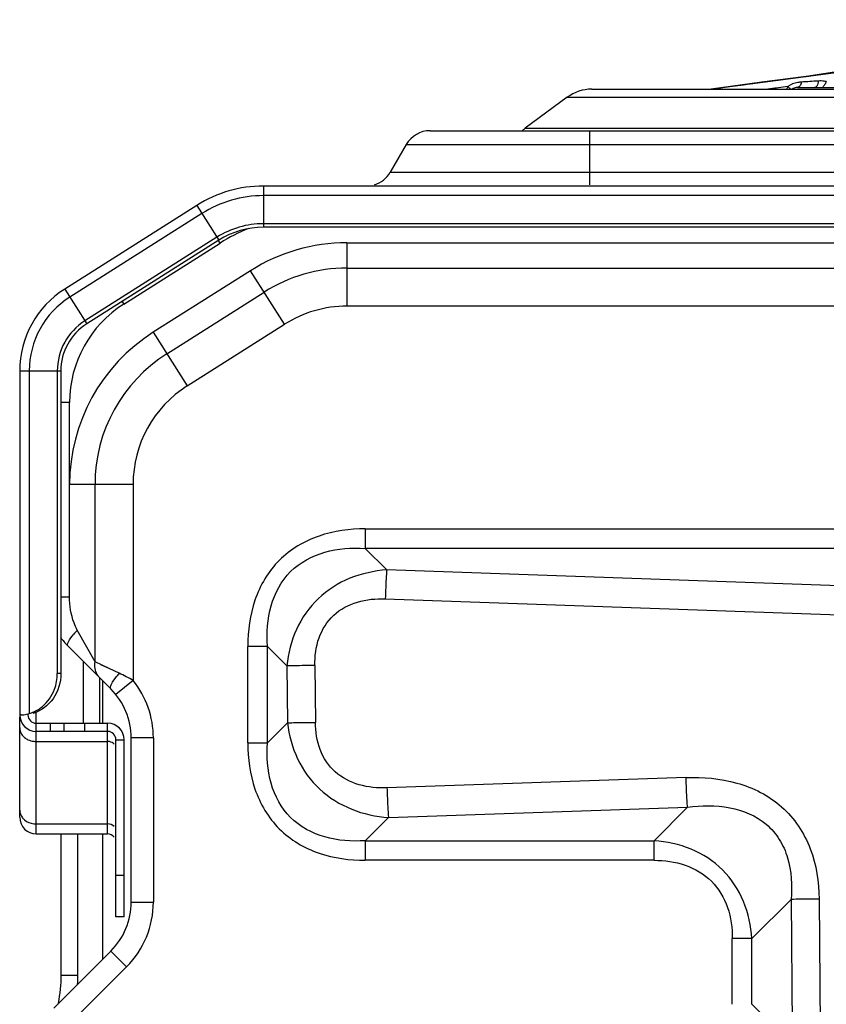
# Model space of a CAD drawing. Units: millimetres. Extents: x 8 to 210, y 104 to 193.
# Drawn here: x 89 to 92, y 185 to 187 of the extents above; entities that cross this region are included whole.
import ezdxf

# ---------------------------------------------------------------- set-up
doc = ezdxf.new("R2010")
doc.units = ezdxf.units.MM
doc.header["$MEASUREMENT"] = 0
for name, color, linetype, lineweight in [('41202-000411_00__CONTINUOUSLINE', 7, 'Continuous', 0), ('41206-000074_前面板_CONTINUOUSLINE', 7, 'Continuous', 0), ('41207-000047_顶盖_CONTINUOUSLINE', 7, 'Continuous', 0), ('42011-000415_出风格_CONTINUOUSLINE', 7, 'Continuous', 0)]:
    doc.layers.add(name, color=color, linetype=linetype, lineweight=lineweight)

msp = doc.modelspace()

# ---------------------------------------------------------------- linework, layer by layer
at = {"layer": '41202-000411_00__CONTINUOUSLINE', "color": 18, "lineweight": 25, "true_color": 0x000000}
for p, q in [((89.8497, 186.7863), (89.8447, 186.7941)), ((89.5648, 186.6058), (89.8497, 186.7863)), ((90.2246, 186.7872), (90.2246, 186.5998)), ((90.2246, 186.7872), (91.9354, 186.7872)), ((89.94, 186.7047), (89.6523, 186.5225)), ((90.0404, 186.5463), (89.94, 186.7047)), ((90.2246, 186.7123), (91.9082, 186.7123)), ((89.6924, 186.4591), (89.9802, 186.6414)), ((89.5598, 186.6136), (89.5648, 186.6058)), ((91.9021, 186.5998), (90.2246, 186.5998)), ((89.7526, 186.3641), (90.0404, 186.5463)), ((89.6523, 186.5225), (89.7526, 186.3641)), ((89.4049, 186.3154), (89.3783, 186.3154)), ((89.4049, 185.7406), (89.4049, 186.3154)), ((89.5925, 186.0731), (89.4049, 186.0731)), ((89.48, 185.548), (89.48, 186.0731)), ((89.5925, 186.0731), (89.5925, 185.4934)), ((90.2789, 185.9414), (90.2789, 185.8836)), ((90.2789, 185.9414), (91.7557, 185.9414)), ((90.3422, 185.8203), (90.2789, 185.8836)), ((91.7557, 185.8836), (90.2789, 185.8836)), ((91.7202, 185.7718), (90.3422, 185.8203)), ((89.3792, 185.7406), (89.4049, 185.7406)), ((90.3379, 185.7346), (91.7159, 185.6861)), ((89.48, 185.548), (89.4276, 185.6422)), ((89.3994, 185.5959), (89.3994, 185.5955)), ((89.4937, 185.5017), (89.3994, 185.5959)), ((89.9316, 185.3091), (89.9316, 185.5942)), ((89.9895, 185.5942), (89.9316, 185.5942)), ((89.9895, 185.3091), (89.9895, 185.5942)), ((89.9895, 185.5942), (90.0473, 185.5365)), ((89.5214, 185.5287), (89.48, 185.548)), ((89.5214, 185.5287), (89.4971, 185.54)), ((90.1298, 185.5376), (90.1313, 185.3695)), ((89.5516, 185.5145), (89.5214, 185.5287)), ((90.0473, 185.5365), (90.0488, 185.3684)), ((89.4937, 185.5017), (89.5271, 185.4682)), ((89.5925, 185.4934), (89.5415, 185.4522)), ((89.5271, 185.4678), (89.5271, 185.4682)), ((90.0488, 185.3684), (89.9895, 185.3091)), ((89.6525, 185.3236), (89.587, 185.3235)), ((89.587, 184.8383), (89.587, 185.3235)), ((89.6525, 185.3236), (89.6525, 184.8384)), ((89.9316, 185.3091), (89.9895, 185.3091)), ((91.227, 185.2066), (90.3429, 185.176)), ((90.3472, 185.0881), (91.2313, 185.1188)), ((91.2313, 185.1188), (91.1324, 185.0197)), ((90.2789, 185.0197), (90.3472, 185.0881)), ((90.2789, 185.0197), (90.2789, 184.9619)), ((90.2789, 185.0197), (91.1324, 185.0197)), ((91.1323, 184.9619), (91.1324, 185.0197)), ((91.1323, 184.9619), (90.2789, 184.9619)), ((91.4217, 184.7304), (91.5375, 184.8463)), ((91.5375, 184.8463), (91.5414, 184.4165)), ((91.62, 184.8474), (91.6239, 184.4176)), ((89.587, 184.8383), (89.6525, 184.8384)), ((91.3638, 184.5361), (91.3638, 184.7304)), ((91.4217, 184.7304), (91.3638, 184.7304)), ((91.4217, 184.5362), (91.4217, 184.7304)), ((89.3585, 184.525), (89.5271, 184.6937)), ((89.5734, 184.6474), (89.5271, 184.6937)), ((89.4048, 184.4788), (89.5734, 184.6474)), ((91.5414, 184.4165), (91.4217, 184.5362))]:
    msp.add_line(p, q, dxfattribs=at)
for points in [[(89.9347, 186.8295), (89.905, 186.8178), (89.8766, 186.8033), (89.8497, 186.7863)], [(90.2246, 186.7872), (90.1239, 186.7872), (90.0252, 186.7586), (89.94, 186.7047)], [(90.2246, 186.7123), (90.1381, 186.7123), (90.0533, 186.6877), (89.9802, 186.6414)], [(89.5648, 186.6058), (89.4653, 186.5428), (89.4049, 186.4332), (89.4049, 186.3154)], [(90.2246, 186.5998), (90.1594, 186.5998), (90.0955, 186.5813), (90.0404, 186.5463)], [(89.6523, 186.5225), (89.4983, 186.4249), (89.4049, 186.2553), (89.4049, 186.0731)], [(89.6924, 186.4591), (89.5601, 186.3753), (89.48, 186.2297), (89.48, 186.0731)], [(89.7526, 186.3641), (89.6529, 186.301), (89.5925, 186.1912), (89.5925, 186.0731)], [(89.4276, 185.6422), (89.424, 185.6383), (89.4205, 185.6343), (89.4171, 185.6302)], [(89.3778, 185.6213), (89.3843, 185.6122), (89.3915, 185.6037), (89.3994, 185.5959)], [(89.5516, 185.5145), (89.5488, 185.5113), (89.546, 185.5081), (89.5434, 185.5047)], [(89.5925, 185.4934), (89.5792, 185.501), (89.5655, 185.5081), (89.5516, 185.5145)], [(89.6525, 185.3236), (89.6525, 185.3854), (89.6313, 185.4453), (89.5925, 185.4934)], [(89.587, 185.3235), (89.587, 185.3778), (89.5655, 185.4298), (89.5271, 185.4682)], [(89.5271, 184.6937), (89.5655, 184.732), (89.587, 184.7841), (89.587, 184.8383)], [(89.5734, 184.6474), (89.6241, 184.698), (89.6525, 184.7667), (89.6525, 184.8384)]]:
    msp.add_open_spline(points, degree=3, dxfattribs=at)
for points, knots in [([(90.2789, 185.9414), (90.2328, 185.9414), (90.1861, 185.9355), (90.1422, 185.9203), (90.0984, 185.9052), (90.0573, 185.881), (90.0247, 185.8484), (89.992, 185.8158), (89.9679, 185.7747), (89.9528, 185.7309), (89.9376, 185.687), (89.9316, 185.6403), (89.9316, 185.5942)], [0, 0, 0, 0, 1, 1, 1, 2, 2, 2, 3, 3, 3, 4, 4, 4, 4]), ([(89.9895, 185.5942), (89.987, 185.6342), (89.9893, 185.6751), (90.0005, 185.714), (90.0114, 185.7516), (90.0306, 185.7875), (90.0581, 185.815), (90.0856, 185.8425), (90.1215, 185.8617), (90.1591, 185.8726), (90.1981, 185.8838), (90.2389, 185.8861), (90.2789, 185.8836)], [0, 0, 0, 0, 1, 1, 1, 2, 2, 2, 3, 3, 3, 4, 4, 4, 4]), ([(90.3422, 185.8203), (90.3051, 185.8174), (90.2682, 185.8094), (90.2335, 185.7953), (90.1989, 185.7811), (90.1667, 185.7609), (90.1397, 185.7351), (90.1127, 185.7094), (90.091, 185.6781), (90.0756, 185.6441), (90.0602, 185.6101), (90.0511, 185.5734), (90.0473, 185.5365)], [0, 0, 0, 0, 1, 1, 1, 2, 2, 2, 3, 3, 3, 4, 4, 4, 4]), ([(90.3422, 185.8203), (90.3417, 185.8143), (90.3413, 185.8082), (90.341, 185.8021), (90.3397, 185.7796), (90.3387, 185.7571), (90.3379, 185.7346)], [0, 0, 0, 0, 1, 1, 1, 2, 2, 2, 2]), ([(89.4276, 185.6422), (89.4238, 185.649), (89.4206, 185.6562), (89.4179, 185.6636), (89.4089, 185.6881), (89.4049, 185.7145), (89.4049, 185.7406)], [0, 0, 0, 0, 1, 1, 1, 2, 2, 2, 2]), ([(90.1298, 185.5376), (90.1295, 185.5651), (90.133, 185.5929), (90.1423, 185.619), (90.1514, 185.6443), (90.166, 185.6678), (90.1856, 185.6861), (90.2052, 185.7044), (90.2298, 185.7174), (90.2556, 185.7251), (90.2823, 185.7332), (90.3103, 185.7356), (90.3379, 185.7346)], [0, 0, 0, 0, 1, 1, 1, 2, 2, 2, 3, 3, 3, 4, 4, 4, 4]), ([(89.3994, 185.5959), (89.3984, 185.5969), (89.3985, 185.5985), (89.3987, 185.6), (89.3991, 185.6029), (89.4002, 185.6053), (89.4014, 185.6076), (89.4056, 185.6155), (89.4113, 185.6231), (89.4171, 185.6302)], [0, 0, 0, 0, 1, 1, 1, 2, 2, 2, 3, 3, 3, 3]), ([(89.4937, 185.5017), (89.491, 185.5044), (89.4886, 185.5074), (89.4867, 185.5108), (89.4803, 185.5218), (89.478, 185.5355), (89.48, 185.548)], [0, 0, 0, 0, 1, 1, 1, 2, 2, 2, 2]), ([(90.1298, 185.5376), (90.1223, 185.5375), (90.1147, 185.5375), (90.1072, 185.5374), (90.0872, 185.5372), (90.0672, 185.5369), (90.0473, 185.5365)], [0, 0, 0, 0, 1, 1, 1, 2, 2, 2, 2]), ([(89.5268, 185.4774), (89.5274, 185.4793), (89.5281, 185.4811), (89.529, 185.4829), (89.5328, 185.4908), (89.538, 185.4979), (89.5434, 185.5047)], [0, 0, 0, 0, 1, 1, 1, 2, 2, 2, 2]), ([(89.5271, 185.4682), (89.5267, 185.4686), (89.5264, 185.4691), (89.5262, 185.4697), (89.5253, 185.4721), (89.526, 185.4749), (89.5268, 185.4774)], [0, 0, 0, 0, 1, 1, 1, 2, 2, 2, 2]), ([(90.0488, 185.3684), (90.0547, 185.3685), (90.0605, 185.3686), (90.0664, 185.3687), (90.088, 185.369), (90.1097, 185.3693), (90.1313, 185.3695)], [0, 0, 0, 0, 1, 1, 1, 2, 2, 2, 2]), ([(90.0488, 185.3684), (90.0532, 185.3317), (90.0629, 185.2953), (90.0789, 185.2617), (90.0949, 185.228), (90.1171, 185.1973), (90.1444, 185.172), (90.1717, 185.1467), (90.2041, 185.1268), (90.2387, 185.1129), (90.2733, 185.099), (90.3102, 185.0911), (90.3472, 185.0881)], [0, 0, 0, 0, 1, 1, 1, 2, 2, 2, 3, 3, 3, 4, 4, 4, 4]), ([(90.3429, 185.176), (90.3154, 185.1751), (90.2875, 185.1775), (90.2608, 185.1852), (90.235, 185.1927), (90.2103, 185.2053), (90.1903, 185.2232), (90.1705, 185.2409), (90.1552, 185.264), (90.1456, 185.2889), (90.1356, 185.3145), (90.1316, 185.3422), (90.1313, 185.3695)], [0, 0, 0, 0, 1, 1, 1, 2, 2, 2, 3, 3, 3, 4, 4, 4, 4]), ([(89.9316, 185.3091), (89.9316, 185.263), (89.9376, 185.2163), (89.9528, 185.1724), (89.9679, 185.1286), (89.992, 185.0875), (90.0247, 185.0549), (90.0573, 185.0223), (90.0984, 184.9981), (90.1422, 184.983), (90.1861, 184.9679), (90.2328, 184.9619), (90.2789, 184.9619)], [0, 0, 0, 0, 1, 1, 1, 2, 2, 2, 3, 3, 3, 4, 4, 4, 4]), ([(90.2789, 185.0197), (90.2389, 185.0172), (90.198, 185.0196), (90.1591, 185.0308), (90.1215, 185.0416), (90.0856, 185.0608), (90.0581, 185.0883), (90.0306, 185.1158), (90.0114, 185.1517), (90.0005, 185.1894), (89.9893, 185.2283), (89.987, 185.2691), (89.9895, 185.3091)], [0, 0, 0, 0, 1, 1, 1, 2, 2, 2, 3, 3, 3, 4, 4, 4, 4]), ([(91.227, 185.2066), (91.2773, 185.2084), (91.3282, 185.2041), (91.377, 185.1903), (91.4255, 185.1765), (91.472, 185.1533), (91.5096, 185.1198), (91.5472, 185.0865), (91.5759, 185.0429), (91.594, 184.9958), (91.6122, 184.9485), (91.6196, 184.8976), (91.62, 184.8474)], [0, 0, 0, 0, 1, 1, 1, 2, 2, 2, 3, 3, 3, 4, 4, 4, 4]), ([(91.2313, 185.1188), (91.2309, 185.125), (91.2305, 185.1312), (91.2301, 185.1374), (91.2288, 185.1605), (91.2278, 185.1836), (91.227, 185.2066)], [0, 0, 0, 0, 1, 1, 1, 2, 2, 2, 2]), ([(90.3429, 185.176), (90.3432, 185.168), (90.3435, 185.16), (90.3438, 185.152), (90.3447, 185.1307), (90.3457, 185.1094), (90.3472, 185.0881)], [0, 0, 0, 0, 1, 1, 1, 2, 2, 2, 2]), ([(91.2313, 185.1188), (91.2726, 185.124), (91.3148, 185.1251), (91.3561, 185.1171), (91.3954, 185.1095), (91.4339, 185.0938), (91.4642, 185.0682), (91.4792, 185.0555), (91.4921, 185.0403), (91.5026, 185.0237), (91.5132, 185.0068), (91.5212, 184.9883), (91.5269, 184.9692), (91.5388, 184.9297), (91.5408, 184.8873), (91.5375, 184.8463)], [0, 0, 0, 0, 1, 1, 1, 2, 2, 2, 3, 3, 3, 4, 4, 4, 5, 5, 5, 5]), ([(91.4217, 184.7304), (91.419, 184.7677), (91.4112, 184.805), (91.3969, 184.8397), (91.3826, 184.8745), (91.3617, 184.9067), (91.3352, 184.9333), (91.3087, 184.9598), (91.2764, 184.9806), (91.2417, 184.9949), (91.2069, 185.0093), (91.1696, 185.0171), (91.1324, 185.0197)], [0, 0, 0, 0, 1, 1, 1, 2, 2, 2, 3, 3, 3, 4, 4, 4, 4]), ([(91.1323, 184.9619), (91.1633, 184.9619), (91.1947, 184.9578), (91.2241, 184.9475), (91.2531, 184.9375), (91.2802, 184.9214), (91.3018, 184.8998), (91.3234, 184.8783), (91.3394, 184.8511), (91.3495, 184.8222), (91.3598, 184.7927), (91.3638, 184.7614), (91.3638, 184.7304)], [0, 0, 0, 0, 1, 1, 1, 2, 2, 2, 3, 3, 3, 4, 4, 4, 4]), ([(91.62, 184.8474), (91.6125, 184.8473), (91.6049, 184.8472), (91.5974, 184.8471), (91.5774, 184.8469), (91.5575, 184.8467), (91.5375, 184.8463)], [0, 0, 0, 0, 1, 1, 1, 2, 2, 2, 2])]:
    msp.add_open_spline(points, degree=3, knots=knots, dxfattribs=at)
at = {"layer": '41206-000074_前面板_CONTINUOUSLINE', "color": 18, "lineweight": 25, "true_color": 0x000000}
for p, q in [((90.4708, 187.1185), (94.3726, 187.1185)), ((90.9429, 186.9584), (90.9429, 187.1185)), ((90.4, 187.0776), (90.3527, 186.9957)), ((90.4, 187.0776), (94.3726, 187.0776)), ((90.3527, 186.9957), (94.3726, 186.9957)), ((89.978, 186.9548), (89.978, 186.8332)), ((94.3726, 186.9548), (89.978, 186.9548)), ((94.3726, 186.9265), (89.978, 186.9265)), ((89.7809, 186.8977), (89.3906, 186.6504)), ((89.7809, 186.8977), (89.846, 186.7949)), ((89.7961, 186.8737), (89.4057, 186.6265)), ((94.3726, 186.8435), (89.978, 186.8435)), ((94.3726, 186.8332), (89.978, 186.8332)), ((89.8405, 186.8037), (89.4501, 186.5564)), ((89.846, 186.7949), (89.4556, 186.5477)), ((89.3906, 186.6504), (89.4556, 186.5477)), ((89.2574, 186.4084), (89.2574, 185.3917)), ((89.2574, 186.4084), (89.379, 186.4084)), ((89.2857, 186.4084), (89.2857, 185.3957)), ((89.3686, 186.4084), (89.3686, 185.5144)), ((89.379, 186.4084), (89.379, 185.5144)), ((89.4456, 185.3671), (89.4456, 185.5497)), ((89.379, 185.5144), (89.3686, 185.5144)), ((89.4947, 185.3671), (89.4947, 185.5017)), ((89.3065, 185.0398), (89.3065, 185.3997)), ((89.2621, 185.3917), (89.2574, 185.3917)), ((89.2574, 185.0889), (89.2574, 185.3854)), ((89.3065, 185.3671), (89.5174, 185.3671)), ((89.3474, 185.3671), (89.3474, 185.3426)), ((89.3883, 185.3671), (89.3883, 185.3426)), ((89.4497, 185.3426), (89.4497, 185.3671)), ((89.5174, 185.3426), (89.5174, 185.3671)), ((89.3883, 185.3426), (89.3065, 185.3426)), ((89.5174, 185.3426), (89.3893, 185.3426)), ((89.5174, 185.0398), (89.5174, 185.3407)), ((89.3065, 185.313), (89.5174, 185.313)), ((89.542, 184.7943), (89.542, 185.318)), ((89.542, 185.318), (89.5665, 185.318)), ((89.5665, 184.7943), (89.5665, 185.318)), ((89.3065, 185.0694), (89.5174, 185.0694)), ((89.3065, 185.0398), (89.5174, 185.0398)), ((89.5665, 184.917), (89.542, 184.917)), ((89.5665, 184.7943), (89.542, 184.7943))]:
    msp.add_line(p, q, dxfattribs=at)
for points in [[(90.4708, 187.1185), (90.4416, 187.1185), (90.4146, 187.1029), (90.4, 187.0776)], [(90.306, 186.9584), (90.3257, 186.9645), (90.3424, 186.9778), (90.3527, 186.9957)], [(89.978, 186.9548), (89.9082, 186.9548), (89.8399, 186.935), (89.7809, 186.8977)], [(89.978, 186.9265), (89.9136, 186.9265), (89.8505, 186.9082), (89.7961, 186.8737)], [(89.978, 186.8435), (89.9293, 186.8435), (89.8816, 186.8297), (89.8405, 186.8037)], [(89.978, 186.8332), (89.9313, 186.8332), (89.8855, 186.8199), (89.846, 186.7949)], [(89.3906, 186.6504), (89.3076, 186.5979), (89.2574, 186.5066), (89.2574, 186.4084)], [(89.4057, 186.6265), (89.331, 186.5791), (89.2857, 186.4969), (89.2857, 186.4084)], [(89.4501, 186.5564), (89.3994, 186.5243), (89.3686, 186.4685), (89.3686, 186.4084)], [(89.4556, 186.5477), (89.4079, 186.5174), (89.379, 186.4649), (89.379, 186.4084)], [(89.3601, 185.4673), (89.3657, 185.4823), (89.3686, 185.4985), (89.3686, 185.5144)], [(89.3455, 185.4395), (89.3515, 185.4481), (89.3564, 185.4575), (89.3601, 185.4673)], [(89.3249, 185.4168), (89.3327, 185.4234), (89.3396, 185.4311), (89.3455, 185.4395)], [(89.2811, 185.3945), (89.2827, 185.3949), (89.2842, 185.3953), (89.2857, 185.3957)], [(89.2857, 185.3957), (89.2905, 185.3971), (89.2951, 185.3988), (89.2996, 185.4009)], [(89.2996, 185.4009), (89.3041, 185.4029), (89.3085, 185.4053), (89.3127, 185.4079)], [(89.3127, 185.4079), (89.3169, 185.4106), (89.321, 185.4136), (89.3249, 185.4168)], [(89.2574, 185.3917), (89.2574, 185.3646), (89.2794, 185.3426), (89.3065, 185.3426)], [(89.2819, 185.3917), (89.2819, 185.3781), (89.2929, 185.3671), (89.3065, 185.3671)], [(89.5665, 185.318), (89.5665, 185.3451), (89.5445, 185.3671), (89.5174, 185.3671)], [(89.2574, 185.3532), (89.2574, 185.3467), (89.2595, 185.34), (89.263, 185.3346)], [(89.263, 185.3346), (89.2653, 185.3309), (89.2684, 185.3275), (89.2718, 185.3248)], [(89.542, 185.318), (89.542, 185.3316), (89.531, 185.3426), (89.5174, 185.3426)], [(89.2718, 185.3248), (89.2748, 185.3222), (89.2783, 185.3201), (89.2819, 185.3184)], [(89.2819, 185.3184), (89.2872, 185.3159), (89.293, 185.3142), (89.2988, 185.3135)], [(89.2988, 185.3135), (89.3013, 185.3131), (89.3039, 185.313), (89.3065, 185.313)], [(89.5229, 185.3125), (89.5211, 185.3128), (89.5193, 185.313), (89.5174, 185.313)], [(89.5366, 185.3054), (89.533, 185.3091), (89.5279, 185.3115), (89.5229, 185.3125)], [(89.2574, 185.0889), (89.2574, 185.0618), (89.2794, 185.0398), (89.3065, 185.0398)], [(89.2718, 185.0812), (89.2793, 185.075), (89.2891, 185.0711), (89.2988, 185.0699)], [(89.2988, 185.0699), (89.3013, 185.0695), (89.3039, 185.0694), (89.3065, 185.0694)], [(89.5366, 185.0618), (89.5318, 185.0667), (89.5243, 185.0694), (89.5174, 185.0694)], [(89.5366, 185.0305), (89.532, 185.0364), (89.5249, 185.0398), (89.5174, 185.0398)]]:
    msp.add_open_spline(points, degree=3, dxfattribs=at)
for points in [[(89.379, 185.5144), (89.379, 185.4883), (89.3713, 185.4614), (89.3559, 185.4395), (89.3413, 185.4188), (89.3198, 185.4026), (89.2961, 185.3957)], [(89.2621, 185.3917), (89.2633, 185.3917), (89.2645, 185.3917), (89.2657, 185.3918), (89.2709, 185.3922), (89.2761, 185.3932), (89.2811, 185.3945)], [(89.2574, 185.1096), (89.2574, 185.1017), (89.2606, 185.0935), (89.2657, 185.0873), (89.2675, 185.085), (89.2695, 185.083), (89.2718, 185.0812)]]:
    msp.add_open_spline(points, degree=3, knots=[0, 0, 0, 0, 1, 1, 1, 2, 2, 2, 2], dxfattribs=at)
at = {"layer": '41207-000047_顶盖_CONTINUOUSLINE', "color": 18, "lineweight": 25, "true_color": 0x000000}
for p, q in [((89.5019, 185.4934), (89.5019, 185.3671)), ((89.3801, 184.6225), (89.3801, 185.0398)), ((89.4292, 184.6225), (89.4292, 185.0398)), ((89.5019, 185.0398), (89.5019, 184.6685)), ((89.3801, 184.6225), (89.4292, 184.6225))]:
    msp.add_line(p, q, dxfattribs=at)
for points in [[(89.3717, 184.5397), (89.3773, 184.567), (89.3801, 184.5947), (89.3801, 184.6225)], [(89.4284, 184.5944), (89.429, 184.6038), (89.4292, 184.6131), (89.4292, 184.6225)]]:
    msp.add_open_spline(points, degree=3, dxfattribs=at)
at = {"layer": '42011-000415_出风格_CONTINUOUSLINE', "color": 18, "lineweight": 25, "true_color": 0x000000}
for p, q in [((90.9487, 187.2412), (94.3726, 187.2412)), ((91.4896, 187.244), (91.4689, 187.2413)), ((91.4936, 187.2445), (91.4896, 187.244)), ((91.4939, 187.2445), (91.4899, 187.2439)), ((91.5282, 187.2489), (91.4936, 187.2445)), ((91.5569, 187.2465), (91.7889, 187.2465)), ((90.8759, 187.2173), (90.7516, 187.1258)), ((90.8759, 187.2173), (94.3726, 187.2173)), ((90.7516, 187.1258), (94.3726, 187.1258))]:
    msp.add_line(p, q, dxfattribs=at)
for points in [[(93.021, 187.4465), (92.6143, 187.4029), (92.2164, 187.3575), (91.8284, 187.3105), (91.4513, 187.2618), (91.3013, 187.2412)], [(92.4347, 187.4016), (92.1075, 187.3573), (91.7935, 187.3116), (91.595, 187.2803)]]:
    msp.add_lwpolyline(points, dxfattribs=at)
for points, knots in [([(91.2998, 187.2413), (91.4287, 187.2589), (91.5576, 187.276), (91.6867, 187.2925), (92.098, 187.3452), (92.51, 187.3927), (92.9223, 187.4362)], [0, 0, 0, 0, 1, 1, 1, 2, 2, 2, 2]), ([(92.9224, 187.4347), (92.7817, 187.4199), (92.6412, 187.4047), (92.5006, 187.3889), (92.1014, 187.3441), (91.7025, 187.2953), (91.3044, 187.2412)], [0, 0, 0, 0, 1, 1, 1, 2, 2, 2, 2]), ([(91.5678, 187.262), (91.5644, 187.2618), (91.5609, 187.2614), (91.5575, 187.2608), (91.5471, 187.259), (91.5365, 187.2554), (91.5282, 187.2489)], [0, 0, 0, 0, 1, 1, 1, 2, 2, 2, 2]), ([(91.5678, 187.262), (91.5675, 187.2599), (91.567, 187.2578), (91.5663, 187.2558), (91.5657, 187.254), (91.5649, 187.2524), (91.5638, 187.2508), (91.5629, 187.2496), (91.5619, 187.2484), (91.5606, 187.2476), (91.5595, 187.2469), (91.5582, 187.2465), (91.5569, 187.2465)], [0, 0, 0, 0, 1, 1, 1, 2, 2, 2, 3, 3, 3, 4, 4, 4, 4]), ([(91.6177, 187.2652), (91.6175, 187.2628), (91.6173, 187.2605), (91.6166, 187.2579), (91.6152, 187.2527), (91.6119, 187.2465), (91.6069, 187.2465)], [0, 0, 0, 0, 1, 1, 1, 2, 2, 2, 2]), ([(91.6416, 187.2634), (91.6396, 187.264), (91.6376, 187.2643), (91.6356, 187.2646), (91.6296, 187.2655), (91.6236, 187.2656), (91.6177, 187.2652)], [0, 0, 0, 0, 1, 1, 1, 2, 2, 2, 2]), ([(91.6416, 187.2634), (91.6403, 187.2602), (91.6386, 187.257), (91.6366, 187.2541), (91.6348, 187.2513), (91.6327, 187.2487), (91.6302, 187.2464)], [0, 0, 0, 0, 1, 1, 1, 2, 2, 2, 2]), ([(91.5282, 187.2489), (91.5289, 187.2483), (91.5295, 187.2477), (91.5302, 187.247), (91.5319, 187.2453), (91.5334, 187.2434), (91.5345, 187.2412)], [0, 0, 0, 0, 1, 1, 1, 2, 2, 2, 2]), ([(91.5569, 187.2465), (91.5556, 187.2465), (91.5542, 187.2464), (91.5529, 187.2462), (91.5485, 187.2456), (91.5441, 187.244), (91.5405, 187.2413)], [0, 0, 0, 0, 1, 1, 1, 2, 2, 2, 2])]:
    msp.add_open_spline(points, degree=3, knots=knots, dxfattribs=at)
for points in [[(91.6177, 187.2652), (91.601, 187.2641), (91.5844, 187.2631), (91.5678, 187.262)], [(90.9487, 187.2412), (90.9225, 187.2412), (90.897, 187.2329), (90.8759, 187.2173)], [(91.5282, 187.2489), (91.5266, 187.2465), (91.5252, 187.2439), (91.5241, 187.2412)], [(90.7516, 187.1258), (90.7486, 187.1236), (90.7457, 187.1212), (90.7431, 187.1186)]]:
    msp.add_open_spline(points, degree=3, dxfattribs=at)

doc.saveas('drawing.dxf')
